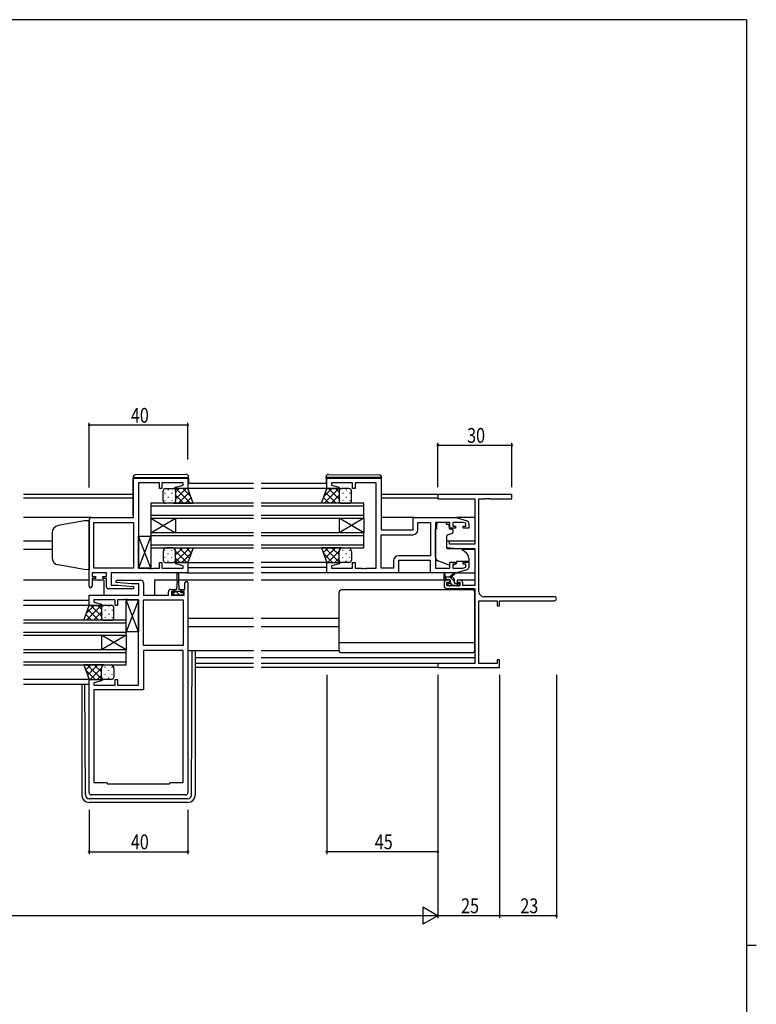
# Model space of a CAD drawing. Extents: x 0 to 1133, y 0 to 806.
# Drawn here: x 810 to 1108, y 403 to 802 of the extents above; entities that cross this region are included whole.
import ezdxf

# ---------------------------------------------------------------- set-up
doc = ezdxf.new("R2010")
doc.units = 0
for name, color, linetype in [('YKK_11', 7, 'CONTINUOUS'), ('YKK_12', 2, 'CONTINUOUS'), ('YKK_13', 4, 'CONTINUOUS'), ('YKK_D', 6, 'CONTINUOUS'), ('YKK_ZWAK', 7, 'CONTINUOUS')]:
    doc.layers.add(name, color=color, linetype=linetype)
doc.styles.get("Standard").update_dxf_attribs({"font": 'ROMANS.SHX', "bigfont": 'EXTFONT.SHX'})

# ---------------------------------------------------------------- blocks, each defined once
blk = doc.blocks.new('A201')
at = {"layer": 'YKK_ZWAK', "color": 254, "linetype": 'Continuous'}
for p, q in [((571, 410), (21, 410)), ((571, 410), (571, 35)), ((571, 222.5), (573, 222.5))]:
    blk.add_line(p, q, dxfattribs=at)

msp = doc.modelspace()

# ---------------------------------------------------------------- linework, layer by layer
at = {"layer": 'YKK_11', "color": 0, "linetype": 'ByBlock', "ltscale": 0.5}
for p, q in [((855.75, 600.23), (855.75, 616.23)), ((855.75, 616.23), (877.75, 616.23)), ((877.75, 616.23), (877.75, 612.03)), ((934, 616.23), (956, 616.23)), ((934, 612.03), (934, 616.23)), ((956, 616.23), (956, 595.23)), ((857.75, 614.3), (857.75, 579.76)), ((866.25, 614.3), (857.75, 614.3)), ((866.25, 612.03), (866.25, 614.3)), ((867.25, 612.03), (866.25, 612.03)), ((867.25, 614.3), (867.25, 612.03)), ((875.82, 614.3), (867.25, 614.3)), ((872.72, 612.55), (875.82, 613.38)), ((872.79, 612.03), (872.72, 612.55)), ((877.75, 612.03), (872.79, 612.03)), ((875.82, 613.38), (875.82, 614.3)), ((938.96, 612.03), (934, 612.03)), ((944.5, 614.3), (935.93, 614.3)), ((935.93, 614.3), (935.93, 613.38)), ((935.93, 613.38), (939.03, 612.55)), ((939.03, 612.55), (938.96, 612.03)), ((944.5, 612.03), (944.5, 614.3)), ((945.5, 612.03), (944.5, 612.03)), ((945.5, 614.3), (945.5, 612.03)), ((954, 614.3), (945.5, 614.3)), ((954, 579.76), (954, 614.3)), ((837.75, 572.43), (837.75, 599.23)), ((838.75, 600.23), (855.75, 600.23)), ((969, 600.23), (986.5, 600.23)), ((969, 595.23), (969, 600.23)), ((986.5, 600.23), (990.79, 598.94)), ((839.68, 598.3), (855.75, 598.3)), ((839.68, 579.76), (839.68, 598.3)), ((855.75, 598.3), (855.75, 579.76)), ((855.75, 598.3), (855.75, 579.76)), ((956, 595.23), (969, 595.23)), ((970.93, 598.3), (976.07, 598.3)), ((970.93, 595.3), (970.93, 598.3)), ((976.07, 598.3), (976.07, 584.76)), ((976.07, 598.3), (976.07, 584.76)), ((978, 598.3), (978, 579.76)), ((983.9, 598.3), (978, 598.3)), ((983.9, 595.93), (983.9, 598.3)), ((986.2, 595.93), (983.9, 595.93)), ((989.11, 598.3), (985.1, 598.3)), ((985.1, 598.3), (985.1, 596.73)), ((985.1, 596.73), (986.2, 596.73)), ((986.2, 596.73), (986.2, 595.93)), ((990.3, 597.94), (989.11, 598.3)), ((989.2, 596.73), (990.3, 596.73)), ((989.2, 595.93), (989.2, 596.73)), ((991.5, 595.93), (989.2, 595.93)), ((990.3, 596.73), (990.3, 597.94)), ((991.5, 597.99), (991.5, 595.93)), ((956, 593.3), (968.93, 593.3)), ((956, 579.76), (956, 593.3)), ((961.07, 582.76), (961.07, 579.76)), ((976, 582.83), (963, 582.83)), ((963, 582.83), (963, 577.83)), ((976.07, 584.76), (963.07, 584.76)), ((976, 577.83), (976, 582.83)), ((855.75, 579.76), (839.68, 579.76)), ((857.75, 579.76), (861.79, 579.76)), ((861.79, 579.76), (861.98, 579.64)), ((861.98, 579.64), (862.52, 579.64)), ((862.52, 579.64), (862.71, 579.76)), ((862.71, 579.76), (862.79, 579.76)), ((862.79, 579.76), (862.98, 579.64)), ((862.98, 579.64), (863.52, 579.64)), ((863.52, 579.64), (863.71, 579.76)), ((863.71, 579.76), (866.25, 579.76)), ((866.25, 582.03), (867.25, 582.03)), ((866.25, 579.76), (866.25, 582.03)), ((867.25, 582.03), (867.25, 579.76)), ((867.25, 579.76), (875.82, 579.76)), ((872.72, 581.51), (872.79, 582.03)), ((875.82, 580.68), (872.72, 581.51)), ((872.79, 582.03), (877.75, 582.03)), ((875.82, 579.76), (875.82, 580.68)), ((877.75, 582.03), (877.75, 577.83)), ((934, 582.03), (938.96, 582.03)), ((934, 577.83), (934, 582.03)), ((939.03, 581.51), (935.93, 580.68)), ((935.93, 580.68), (935.93, 579.76)), ((935.93, 579.76), (944.5, 579.76)), ((938.96, 582.03), (939.03, 581.51)), ((944.5, 582.03), (945.5, 582.03)), ((944.5, 579.76), (944.5, 582.03)), ((945.5, 582.03), (945.5, 579.76)), ((945.5, 579.76), (948.04, 579.76)), ((948.04, 579.76), (948.23, 579.64)), ((948.23, 579.64), (948.77, 579.64)), ((948.77, 579.64), (948.96, 579.76)), ((948.96, 579.76), (949.04, 579.76)), ((949.04, 579.76), (949.23, 579.64)), ((949.23, 579.64), (949.77, 579.64)), ((949.77, 579.64), (949.96, 579.76)), ((949.96, 579.76), (954, 579.76)), ((961.07, 579.76), (956, 579.76)), ((978, 579.76), (983.9, 579.76)), ((983.9, 582.13), (986.2, 582.13)), ((983.9, 579.76), (983.9, 582.13)), ((985.1, 581.33), (985.1, 579.76)), ((986.2, 581.33), (985.1, 581.33)), ((985.1, 579.76), (989.11, 579.76)), ((986.2, 582.13), (986.2, 581.33)), ((990.79, 579.12), (986.5, 577.83)), ((989.11, 579.76), (990.3, 580.12)), ((989.2, 582.13), (991.5, 582.13)), ((989.2, 581.33), (989.2, 582.13)), ((990.3, 581.33), (989.2, 581.33)), ((990.3, 580.12), (990.3, 581.33)), ((991.5, 582.13), (991.5, 580.07)), ((838.95, 577.83), (838.95, 576.33)), ((844.75, 577.83), (838.95, 577.83)), ((838.95, 576.33), (840.35, 576.33)), ((838.95, 575.53), (838.95, 572.43)), ((840.35, 575.53), (838.95, 575.53)), ((840.35, 576.33), (840.35, 575.53)), ((843.35, 576.33), (844.75, 576.33)), ((843.35, 575.53), (843.35, 576.33)), ((844.75, 575.53), (843.35, 575.53)), ((844.75, 576.33), (844.75, 577.83)), ((844.75, 572.33), (844.75, 575.53)), ((877.75, 577.83), (846.68, 577.83)), ((846.68, 577.83), (846.68, 572.83)), ((848.73, 573.87), (848.77, 574.83)), ((848.77, 574.83), (858.75, 574.83)), ((963, 577.83), (934, 577.83)), ((986.5, 577.83), (976, 577.83)), ((855.73, 571.33), (845.75, 571.33)), ((846.68, 572.83), (849.56, 572.83)), ((854.94, 573.33), (848.73, 573.87)), ((849.56, 572.83), (855.77, 572.29)), ((857.82, 573.33), (854.94, 573.33)), ((855.77, 572.29), (855.73, 571.33)), ((857.82, 568.83), (857.82, 573.33)), ((859.75, 573.83), (859.75, 568.83)), ((870.85, 571.13), (872.15, 571.13)), ((872.15, 571.13), (872.15, 570.33)), ((875.15, 571.13), (876.55, 571.13)), ((875.15, 570.33), (875.15, 571.13)), ((876.55, 571.13), (876.55, 573.73)), ((877.75, 573.73), (877.75, 488.83)), ((837.75, 568.83), (857.82, 568.83)), ((837.75, 564.63), (837.75, 568.83)), ((848.25, 566.9), (839.68, 566.9)), ((839.68, 566.9), (839.68, 565.98)), ((848.25, 564.63), (848.25, 566.9)), ((849.25, 566.9), (849.25, 564.63)), ((851.79, 566.9), (849.25, 566.9)), ((851.98, 567.02), (851.79, 566.9)), ((852.52, 567.02), (851.98, 567.02)), ((852.71, 566.9), (852.52, 567.02)), ((852.79, 566.9), (852.71, 566.9)), ((852.98, 567.02), (852.79, 566.9)), ((853.52, 567.02), (852.98, 567.02)), ((853.71, 566.9), (853.52, 567.02)), ((857.75, 566.9), (853.71, 566.9)), ((857.75, 532.36), (857.75, 566.9)), ((859.75, 568.83), (869.85, 568.83)), ((859.75, 548.36), (859.75, 566.9)), ((859.75, 548.36), (859.75, 566.9)), ((859.75, 566.9), (875.82, 566.9)), ((869.85, 568.83), (869.85, 570.13)), ((871.05, 570.33), (871.05, 568.83)), ((872.15, 570.33), (871.05, 570.33)), ((871.05, 568.83), (876.25, 568.83)), ((876.25, 570.33), (875.15, 570.33)), ((875.82, 566.9), (875.82, 548.36)), ((876.25, 568.83), (876.25, 570.33)), ((842.71, 564.63), (837.75, 564.63)), ((839.68, 565.98), (842.78, 565.15)), ((842.78, 565.15), (842.71, 564.63)), ((849.25, 564.63), (848.25, 564.63)), ((875.82, 548.36), (859.75, 548.36)), ((859.75, 546.43), (859.75, 530.43)), ((875.82, 546.43), (859.75, 546.43)), ((875.82, 492.83), (875.82, 546.43)), ((875.82, 492.83), (875.82, 546.43)), ((837.75, 488.83), (837.75, 534.63)), ((837.75, 534.63), (842.71, 534.63)), ((842.78, 534.11), (839.68, 533.28)), ((839.68, 533.28), (839.68, 532.36)), ((839.68, 532.36), (848.25, 532.36)), ((842.71, 534.63), (842.78, 534.11)), ((848.25, 534.63), (849.25, 534.63)), ((848.25, 532.36), (848.25, 534.63)), ((849.25, 534.63), (849.25, 532.36)), ((849.25, 532.36), (857.75, 532.36)), ((839.68, 530.43), (839.68, 492.83)), ((859.75, 530.43), (839.68, 530.43)), ((839.68, 492.83), (844.75, 492.83)), ((844.75, 492.83), (845.25, 492.33)), ((845.25, 492.33), (870.25, 492.33)), ((870.25, 492.33), (870.75, 492.83)), ((870.75, 492.83), (875.82, 492.83)), ((876.75, 487.83), (838.75, 487.83))]:
    msp.add_line(p, q, dxfattribs=at)
at = {"layer": 'YKK_11', "color": 0, "linetype": 'ByBlock', "lineweight": -2}
for p, q in [((1009, 609.53), (979, 609.53)), ((979, 609.53), (979, 607.9)), ((979, 607.9), (994, 607.9)), ((994, 607.9), (994, 589.43)), ((995.63, 570.16), (995.63, 607.9)), ((995.63, 607.9), (998.04, 607.9)), ((998.04, 607.9), (998.23, 608.02)), ((998.23, 608.02), (998.77, 608.02)), ((998.77, 608.02), (998.96, 607.9)), ((998.96, 607.9), (999.04, 607.9)), ((999.04, 607.9), (999.23, 608.02)), ((999.23, 608.02), (999.77, 608.02)), ((999.77, 608.02), (999.96, 607.9)), ((999.96, 607.9), (1009, 607.9)), ((1009, 607.9), (1009, 609.53)), ((982.5, 590.73), (982.5, 588.12)), ((983.7, 590.73), (982.5, 590.73)), ((983.7, 589.43), (983.7, 590.73)), ((982.5, 588.12), (987, 587.73)), ((994, 589.43), (983.7, 589.43)), ((987, 587.73), (994, 587.73)), ((994, 587.73), (994, 572.73)), ((983.8, 574.83), (982.5, 574.83)), ((983.8, 574.03), (983.8, 574.83)), ((988.1, 574.83), (986.8, 574.83)), ((986.8, 574.83), (986.8, 574.03)), ((981.5, 573.83), (981.5, 572.53)), ((982.5, 571.53), (994, 571.53)), ((982.7, 572.53), (982.7, 574.03)), ((982.7, 574.03), (983.8, 574.03)), ((987.9, 572.53), (982.7, 572.53)), ((986.8, 574.03), (987.9, 574.03)), ((987.9, 574.03), (987.9, 572.53)), ((989.1, 572.73), (989.1, 573.83)), ((994, 572.73), (989.1, 572.73)), ((994, 571.53), (994, 541.16)), ((1026.19, 568.16), (997.63, 568.16)), ((995.63, 566.53), (1003.1, 566.53)), ((995.63, 541.16), (995.63, 566.53)), ((1003.1, 566.53), (1003.1, 564.53)), ((1003.1, 564.53), (1004, 564.53)), ((1004, 564.53), (1004, 566.53)), ((1004, 566.53), (1026.19, 566.53)), ((979, 541.16), (979, 539.53)), ((994, 541.16), (979, 541.16)), ((979, 539.53), (1004, 539.53)), ((1003.1, 541.16), (995.63, 541.16)), ((1003.1, 542.53), (1003.1, 541.16)), ((1004, 542.53), (1003.1, 542.53)), ((1004, 539.53), (1004, 542.53))]:
    msp.add_line(p, q, dxfattribs=at)
at = {"layer": 'YKK_11', "color": 0, "linetype": 'ByBlock', "ltscale": 0.5}
for centre, radius, start, end in [((838.75, 599.23), 1, 90, 180), ((990.5, 597.99), 1, 360, 73.3007), ((968.93, 595.3), 2, 270, 360), ((963.07, 582.76), 2, 90, 180), ((990.5, 580.07), 1, 286.6993, 0), ((858.75, 573.83), 1, 0, 90), ((838.35, 572.43), 0.6, 180, 0), ((845.75, 572.33), 1, 180, 270), ((870.85, 570.13), 1, 90, 180), ((877.15, 573.73), 0.6, 360, 180), ((838.75, 488.83), 1, 180, 270), ((876.75, 488.83), 1, 270, 360)]:
    msp.add_arc(centre, radius, start, end, dxfattribs=at)
at = {"layer": 'YKK_11', "color": 0, "linetype": 'ByBlock', "lineweight": -2}
for centre, radius, start, end in [((982.5, 573.83), 1, 90, 180), ((988.1, 573.83), 1, 0, 90), ((982.5, 572.53), 1, 180, 270), ((997.63, 570.16), 2, 180, 270), ((1026.19, 567.35), 0.815, 270, 90)]:
    msp.add_arc(centre, radius, start, end, dxfattribs=at)
at = {"layer": 'YKK_12', "ltscale": 1.5}
for p, q in [((904.38, 614.03), (877.75, 614.03)), ((904.38, 612.03), (877.75, 612.03)), ((934, 614.03), (907.38, 614.03)), ((935.09, 612.03), (907.38, 612.03)), ((855.55, 609.53), (811.13, 609.53)), ((855.55, 608.13), (811.13, 608.13)), ((979.3, 609.53), (956.2, 609.53)), ((979, 608.13), (956.2, 608.13)), ((904.38, 606.03), (862.75, 606.03)), ((862.75, 606.03), (862.75, 600.03)), ((862.75, 605.03), (904.38, 605.03)), ((949, 606.03), (907.38, 606.03)), ((907.38, 605.03), (949, 605.03)), ((949, 600.03), (949, 606.03)), ((838.75, 600.23), (811.13, 600.23)), ((904.38, 601.03), (862.75, 601.03)), ((862.75, 600.03), (904.38, 600.03)), ((862.75, 600.03), (872.75, 594.03)), ((862.75, 594.03), (872.75, 600.03)), ((862.75, 600.03), (862.75, 594.03)), ((872.75, 600.03), (872.75, 594.03)), ((949, 601.03), (907.38, 601.03)), ((907.38, 600.03), (949, 600.03)), ((949, 600.03), (939, 594.03)), ((949, 594.03), (939, 600.03)), ((939, 600.03), (939, 594.03)), ((949, 600.03), (949, 594.03)), ((969.5, 600.23), (956, 600.23)), ((994, 600.23), (986.43, 600.23)), ((822.75, 590.73), (811.13, 590.73)), ((904.38, 594.03), (862.75, 594.03)), ((862.75, 594.03), (862.75, 588.03)), ((862.75, 593.03), (904.38, 593.03)), ((949, 594.03), (907.38, 594.03)), ((907.38, 593.03), (949, 593.03)), ((949, 588.03), (949, 594.03)), ((994, 590.73), (982.5, 590.73)), ((822.75, 587.33), (811.13, 587.33)), ((904.38, 589.03), (862.75, 589.03)), ((862.75, 588.03), (904.38, 588.03)), ((949, 589.03), (907.38, 589.03)), ((907.38, 588.03), (949, 588.03)), ((994, 587.33), (988.88, 587.33)), ((877.75, 582.03), (904.38, 582.03)), ((877.75, 580.03), (904.38, 580.03)), ((934.5, 582.03), (907.38, 582.03)), ((934, 580.03), (907.38, 580.03)), ((837.75, 574.83), (811.13, 574.83)), ((843.75, 574.83), (838.95, 574.83)), ((843.75, 574.83), (843.75, 568.83)), ((873.4, 574.83), (864.25, 574.83)), ((864.25, 574.83), (864.25, 568.83)), ((904.38, 574.83), (873.9, 574.83)), ((877.25, 577.83), (904.38, 577.83)), ((934.5, 577.83), (907.38, 577.83)), ((982.5, 574.83), (907.38, 574.83)), ((994, 574.83), (988.1, 574.83)), ((837.75, 566.63), (811.13, 566.63)), ((837.99, 564.63), (811.13, 564.63)), ((852.75, 558.63), (811.13, 558.63)), ((852.75, 552.63), (852.75, 558.63)), ((904.38, 559.33), (877.75, 559.33)), ((939, 559.33), (907.38, 559.33)), ((811.13, 557.63), (852.75, 557.63)), ((904.38, 555.93), (877.75, 555.93)), ((939, 555.93), (907.38, 555.93)), ((852.75, 553.63), (811.13, 553.63)), ((811.13, 552.63), (852.75, 552.63)), ((852.75, 552.63), (842.75, 546.63)), ((852.75, 546.63), (842.75, 552.63)), ((842.75, 552.63), (842.75, 546.63)), ((852.75, 552.63), (852.75, 546.63)), ((852.75, 546.63), (811.13, 546.63)), ((852.75, 540.63), (852.75, 546.63)), ((811.13, 545.63), (852.75, 545.63)), ((904.38, 543.43), (880.75, 543.43)), ((994, 543.43), (907.38, 543.43)), ((852.75, 541.63), (811.13, 541.63)), ((811.13, 540.63), (852.75, 540.63)), ((904.38, 541.16), (880.75, 541.16)), ((904.38, 539.53), (880.75, 539.53)), ((993.7, 541.16), (907.38, 541.16)), ((979.3, 539.53), (907.38, 539.53)), ((838.25, 534.63), (811.13, 534.63)), ((837.75, 532.63), (811.13, 532.63))]:
    msp.add_line(p, q, dxfattribs=at)
at = {"layer": 'YKK_13', "ltscale": 1.5}
for p, q in [((855.55, 616.54), (855.55, 616.53)), ((855.55, 616.53), (856.05, 616.53)), ((855.55, 616.53), (855.55, 616.23)), ((855.55, 601.23), (855.55, 616.23)), ((856.05, 616.53), (877.55, 616.53)), ((877.04, 617.72), (856.54, 617.54)), ((877.55, 616.53), (878.05, 616.53)), ((878.05, 616.53), (878.05, 616.72)), ((878.05, 616.23), (878.05, 616.53)), ((878.05, 616.23), (878.05, 614.03)), ((933.7, 616.53), (933.7, 616.72)), ((934.2, 616.53), (933.7, 616.53)), ((933.7, 616.23), (933.7, 616.53)), ((933.7, 616.23), (933.7, 614.03)), ((955.7, 616.53), (934.2, 616.53)), ((934.71, 617.72), (955.21, 617.54)), ((956.2, 616.53), (955.7, 616.53)), ((956.2, 616.54), (956.2, 616.53)), ((956.2, 616.53), (956.2, 616.23)), ((956.2, 601.23), (956.2, 616.23)), ((867.75, 607.03), (867.75, 611.03)), ((868.75, 612.03), (871.75, 612.03)), ((869.83, 611.61), (869.83, 611.41)), ((877.75, 612.03), (871.75, 612.03)), ((872.75, 611.03), (872.75, 607.43)), ((872.75, 611.03), (872.75, 607.03)), ((879.89, 606.03), (877.75, 612.03)), ((931.86, 606.03), (934, 612.03)), ((934, 612.03), (940, 612.03)), ((939, 611.03), (939, 607.03)), ((943, 612.03), (940, 612.03)), ((941.92, 611.61), (941.92, 611.41)), ((944, 607.03), (944, 611.03)), ((868.42, 610.2), (868.42, 610)), ((868.42, 607.17), (868.42, 606.97)), ((869.83, 608.58), (869.83, 608.38)), ((871.25, 610.2), (871.25, 610)), ((871.25, 607.17), (871.25, 606.97)), ((872.66, 608.58), (872.66, 608.38)), ((939.09, 608.58), (939.09, 608.38)), ((940.51, 610.2), (940.51, 610)), ((940.51, 607.17), (940.51, 606.97)), ((941.92, 608.58), (941.92, 608.38)), ((943.34, 610.2), (943.34, 610)), ((943.34, 607.17), (943.34, 606.97)), ((871.75, 606.03), (868.75, 606.03)), ((871.75, 606.03), (879.89, 606.03)), ((940, 606.03), (931.86, 606.03)), ((940, 606.03), (943, 606.03)), ((978, 584.08), (978, 595.63)), ((978.6, 595.63), (978, 595.63)), ((982.4, 598.3), (978.6, 598.3)), ((978.6, 598.3), (978.6, 597.63)), ((978.6, 596.63), (978.6, 597.63)), ((978.6, 595.63), (978.6, 596.63)), ((982.4, 598.3), (982.4, 597.63)), ((982.4, 597.63), (983.57, 597.63)), ((983.57, 596.63), (983.57, 597.63)), ((983.57, 596.63), (983.57, 595.93)), ((983.87, 595.63), (984.8, 595.63)), ((985.1, 595.33), (985.1, 594.28)), ((857.75, 592.76), (862.75, 592.76)), ((862.75, 579.76), (857.75, 592.76)), ((862.75, 592.76), (857.75, 579.76)), ((857.75, 579.76), (857.75, 592.76)), ((862.75, 592.76), (862.75, 579.76)), ((982.5, 592.63), (982.5, 588.03)), ((984.77, 593.81), (982.77, 593.08)), ((867.75, 586.53), (867.75, 583.03)), ((871.75, 588.03), (868.75, 588.03)), ((871.75, 588.03), (879.89, 588.03)), ((872.75, 583.03), (872.75, 586.53)), ((879.89, 588.03), (877.75, 582.03)), ((940, 588.03), (931.86, 588.03)), ((931.86, 588.03), (934, 582.03)), ((939, 583.03), (939, 586.53)), ((940, 588.03), (943, 588.03)), ((944, 586.53), (944, 583.03)), ((982.72, 587.73), (988.1, 587.68)), ((988.74, 587.45), (990.43, 586.03)), ((872.75, 583.03), (872.75, 586.13)), ((983.63, 580.99), (978.99, 582.66)), ((991.5, 583.73), (991.5, 582.43)), ((862.75, 579.76), (857.75, 579.76)), ((868.75, 582.03), (871.75, 582.03)), ((877.75, 582.03), (871.75, 582.03)), ((934, 582.03), (940, 582.03)), ((943, 582.03), (940, 582.03)), ((985.19, 581.02), (986.5, 581.63)), ((991.5, 582.43), (986.5, 582.43)), ((986.5, 582.43), (986.5, 582.13)), ((986.5, 582.13), (986.5, 581.63)), ((873.4, 574.63), (873.15, 571.13)), ((873.4, 574.63), (873.4, 577.58)), ((873.9, 577.58), (873.9, 574.63)), ((873.9, 574.63), (874.15, 571.13)), ((976.5, 577.83), (962.5, 577.83)), ((981.5, 575.33), (981.5, 577.33)), ((984.7, 576.03), (981.5, 576.03)), ((981.8, 577.16), (982, 576.03)), ((983.8, 575.03), (981.8, 575.03)), ((983.4, 576.03), (985.62, 577.71)), ((984, 576.03), (985.82, 577.43)), ((984.1, 574.09), (984.1, 574.73)), ((985.7, 573.93), (985.7, 575.03)), ((986.43, 577.83), (994, 577.83)), ((872.4, 570.73), (872.4, 569.93)), ((873.15, 571.13), (872.8, 571.13)), ((874.5, 571.13), (874.15, 571.13)), ((874.9, 569.93), (874.9, 570.73)), ((993, 570.93), (940, 570.93)), ((983.59, 572.62), (983.09, 573.12)), ((983.3, 573.63), (983.64, 573.63)), ((984.4, 572.53), (983.8, 572.53)), ((986.7, 572.73), (984.6, 572.73)), ((986, 573.63), (987.4, 573.63)), ((987.4, 572.53), (986.9, 572.53)), ((987.7, 573.33), (987.7, 572.83)), ((871.35, 569.93), (872.4, 569.93)), ((871.35, 568.83), (871.35, 569.93)), ((875.95, 568.83), (871.35, 568.83)), ((872.4, 570.43), (874.9, 570.43)), ((874.9, 569.93), (875.95, 569.93)), ((875.95, 569.93), (875.95, 568.83)), ((939, 546.43), (939, 569.93)), ((994, 546.43), (994, 569.93)), ((835.61, 558.63), (837.75, 564.63)), ((837.75, 564.63), (843.75, 564.63)), ((842.75, 563.63), (842.75, 559.63)), ((846.75, 564.63), (843.75, 564.63)), ((844.26, 562.8), (844.26, 562.6)), ((845.67, 564.21), (845.67, 564.01)), ((847.09, 562.8), (847.09, 562.6)), ((847.75, 559.63), (847.75, 563.63)), ((843.75, 558.63), (835.61, 558.63)), ((842.84, 561.18), (842.84, 560.98)), ((843.75, 558.63), (846.75, 558.63)), ((844.26, 559.77), (844.26, 559.57)), ((845.67, 561.18), (845.67, 560.98)), ((847.09, 559.77), (847.09, 559.57)), ((994, 549.47), (939, 549.47)), ((877.75, 546.43), (904.38, 546.43)), ((907.38, 546.43), (939, 546.43)), ((993, 545.43), (940, 545.43)), ((843.75, 540.63), (835.61, 540.63)), ((835.61, 540.63), (837.75, 534.63)), ((842.75, 535.63), (842.75, 539.13)), ((843.75, 540.63), (846.75, 540.63)), ((847.75, 539.13), (847.75, 535.63)), ((837.75, 534.63), (843.75, 534.63)), ((846.75, 534.63), (843.75, 534.63))]:
    msp.add_line(p, q, dxfattribs=at)
at = {"layer": 'YKK_13'}
for p, q in [((872.75, 607.71), (877.07, 612.03)), ((872.75, 610.54), (874.24, 612.03)), ((878.82, 606.03), (872.82, 612.03)), ((878.92, 608.77), (875.65, 612.03)), ((932.83, 608.77), (936.1, 612.03)), ((932.93, 606.03), (938.93, 612.03)), ((939, 607.71), (934.68, 612.03)), ((939, 610.54), (937.51, 612.03)), ((873.17, 606.03), (872.63, 606.56)), ((875.99, 606.03), (872.75, 609.28)), ((873.9, 606.03), (878.32, 610.45)), ((876.73, 606.03), (879.06, 608.36)), ((935.02, 606.03), (932.69, 608.36)), ((937.85, 606.03), (933.43, 610.45)), ((935.76, 606.03), (939, 609.28)), ((938.58, 606.03), (939.12, 606.56)), ((879.56, 606.03), (879.8, 606.28)), ((932.19, 606.03), (931.95, 606.28)), ((868.42, 586.9), (868.42, 587.1)), ((871.25, 586.9), (871.25, 587.1)), ((872.4, 587.56), (872.87, 588.03)), ((872.53, 582.03), (878.53, 588.03)), ((872.75, 585.08), (875.7, 588.03)), ((877.37, 582.03), (872.75, 586.65)), ((878.39, 583.83), (874.2, 588.03)), ((879.14, 585.92), (877.02, 588.03)), ((879.88, 588), (879.85, 588.03)), ((931.87, 588), (931.9, 588.03)), ((932.61, 585.92), (934.73, 588.03)), ((939.22, 582.03), (933.22, 588.03)), ((933.36, 583.83), (937.55, 588.03)), ((934.38, 582.03), (939, 586.65)), ((939, 585.08), (936.05, 588.03)), ((939.35, 587.56), (938.88, 588.03)), ((940.51, 586.9), (940.51, 587.1)), ((943.34, 586.9), (943.34, 587.1)), ((868.42, 583.87), (868.42, 584.07)), ((869.83, 585.48), (869.83, 585.68)), ((869.83, 582.45), (869.83, 582.65)), ((871.25, 583.87), (871.25, 584.07)), ((872.66, 585.48), (872.66, 585.68)), ((872.66, 582.62), (872.66, 582.65)), ((874.54, 582.03), (872.75, 583.82)), ((875.36, 582.03), (879.08, 585.76)), ((936.39, 582.03), (932.67, 585.76)), ((937.21, 582.03), (939, 583.82)), ((939.09, 585.48), (939.09, 585.68)), ((939.09, 582.62), (939.09, 582.65)), ((940.51, 583.87), (940.51, 584.07)), ((941.92, 585.48), (941.92, 585.68)), ((941.92, 582.45), (941.92, 582.65)), ((943.34, 583.87), (943.34, 584.07)), ((982.74, 575.03), (981.74, 576.03)), ((985.7, 574.32), (983.99, 576.03)), ((985.04, 572.73), (984.3, 573.48)), ((987.48, 572.54), (986.39, 573.63)), ((852.75, 566.9), (857.75, 566.9)), ((857.75, 553.9), (852.75, 566.9)), ((857.75, 566.9), (852.75, 553.9)), ((852.75, 553.9), (852.75, 566.9)), ((857.75, 566.9), (857.75, 553.9)), ((872.2, 568.83), (871.35, 569.68)), ((873.65, 569.62), (872.84, 570.43)), ((874.44, 568.83), (873.65, 569.62)), ((875.95, 569.57), (875.59, 569.93)), ((836.58, 561.37), (839.85, 564.63)), ((836.68, 558.63), (842.68, 564.63)), ((841.6, 558.63), (837.18, 563.05)), ((842.75, 560.31), (838.43, 564.63)), ((842.75, 563.14), (841.26, 564.63)), ((835.94, 558.63), (835.7, 558.88)), ((838.77, 558.63), (836.44, 560.96)), ((839.51, 558.63), (842.75, 561.88)), ((842.33, 558.63), (842.87, 559.16)), ((857.75, 553.9), (852.75, 553.9)), ((879.26, 487.83), (879.54, 546.43)), ((880.75, 546.43), (880.75, 487.83)), ((835.62, 540.6), (835.65, 540.63)), ((836.36, 538.52), (838.48, 540.63)), ((842.97, 534.63), (836.97, 540.63)), ((837.11, 536.43), (841.3, 540.63)), ((838.13, 534.63), (842.75, 539.25)), ((842.75, 537.68), (839.8, 540.63)), ((843.1, 540.16), (842.63, 540.63)), ((844.26, 539.5), (844.26, 539.7)), ((847.09, 539.5), (847.09, 539.7)), ((840.14, 534.63), (836.42, 538.36)), ((840.96, 534.63), (842.75, 536.42)), ((842.84, 538.08), (842.84, 538.28)), ((842.84, 535.22), (842.84, 535.25)), ((844.26, 536.47), (844.26, 536.67)), ((845.67, 538.08), (845.67, 538.28)), ((845.67, 535.05), (845.67, 535.25)), ((847.09, 536.47), (847.09, 536.67)), ((834.75, 532.63), (834.75, 487.83)), ((836.24, 487.83), (836.03, 532.63)), ((877.76, 486.33), (837.74, 486.33)), ((877.75, 484.83), (837.75, 484.83))]:
    msp.add_line(p, q, dxfattribs=at)
at = {"layer": 'YKK_13', "linetype": 'Continuous', "ltscale": 1.5}
for p, q in [((835.75, 598.86), (825.23, 597.01)), ((837.75, 598.93), (835.75, 598.86)), ((837.75, 598.93), (837.75, 579.13)), ((822.75, 594.05), (822.75, 583.87)), ((835.75, 579.2), (825.23, 581.06)), ((837.75, 579.13), (835.75, 579.2))]:
    msp.add_line(p, q, dxfattribs=at)
at = {"layer": 'YKK_13', "ltscale": 1.5}
for centre, radius, start, end in [((856.55, 616.54), 1, 90.5, 180), ((877.05, 616.72), 1, 0, 90.5), ((934.7, 616.72), 1, 89.5, 180), ((955.2, 616.54), 1, 0, 89.5), ((868.75, 611.03), 1, 89.9999, 179.9999), ((871.75, 611.03), 1, 359.9999, 89.9999), ((940, 611.03), 1, 90.0001, 180.0001), ((943, 611.03), 1, 0.0001, 90.0001), ((868.75, 607.03), 1, 179.9999, 269.9999), ((871.75, 607.03), 1, 269.9999, 359.9999), ((940, 607.03), 1, 180.0001, 270.0001), ((943, 607.03), 1, 270.0001, 0.0001), ((856.05, 601.23), 0.5, 180, 233.1302), ((955.7, 601.23), 0.5, 306.8698, 0), ((983.87, 595.93), 0.3, 180, 270), ((984.8, 595.33), 0.3, 0, 90), ((983, 592.63), 0.5, 110, 180), ((984.6, 594.28), 0.5, 290, 0), ((869.28, 586.59), 1.53, 110.3088, 182.3117), ((871.22, 586.59), 1.53, 357.6884, 69.6914), ((940.53, 586.59), 1.53, 110.3086, 182.3116), ((942.47, 586.59), 1.53, 357.6883, 69.6912), ((982.8, 588.03), 0.3, 180, 269.5), ((988.09, 586.68), 1, 50, 89.5), ((868.75, 583.03), 1, 180.0001, 270.0001), ((871.75, 583.03), 1, 270.0001, 0.0001), ((940, 583.03), 1, 179.9999, 269.9999), ((943, 583.03), 1, 269.9999, 359.9999), ((979.5, 584.08), 1.5, 180, 250.1467), ((988.5, 583.73), 3, 0, 50), ((983.97, 581.93), 1, 250.1467, 266.1132), ((984.77, 581.93), 1, 289.203, 295), ((873.65, 577.58), 0.25, 0, 180), ((981.7, 577.33), 0.2, 300, 180), ((981.8, 575.33), 0.3, 180, 270), ((983.8, 574.73), 0.3, 0, 90), ((984.7, 575.03), 1, 0, 90), ((985.8, 577.63), 0.2, 275.5829, 155.5829), ((872.8, 570.73), 0.4, 90, 180), ((874.5, 570.73), 0.4, 0, 90), ((940, 569.93), 1, 90, 180), ((983.3, 573.33), 0.3, 90, 225), ((983.8, 572.83), 0.3, 225, 270), ((983.64, 573.33), 0.3, 33.0557, 90), ((984.1, 573.63), 0.25, 213.0557, 56.9443), ((984.4, 574.09), 0.3, 180, 236.9443), ((984.4, 572.73), 0.2, 270, 0), ((986, 573.93), 0.3, 180, 270), ((986.9, 572.73), 0.2, 180, 270), ((987.4, 573.33), 0.3, 0, 90), ((987.4, 572.83), 0.3, 270, 0), ((993, 569.93), 1, 0, 90), ((843.75, 563.63), 1, 90.0001, 180.0001), ((846.75, 563.63), 1, 0.0001, 90.0001), ((843.75, 559.63), 1, 180.0001, 270.0001), ((846.75, 559.63), 1, 270.0001, 0.0001), ((940, 546.43), 1, 180, 270), ((993, 546.43), 1, 270, 0), ((844.28, 539.19), 1.53, 110.3086, 182.3116), ((846.22, 539.19), 1.53, 357.6883, 69.6912), ((843.75, 535.63), 1, 179.9999, 269.9999), ((846.75, 535.63), 1, 269.9999, 359.9999)]:
    msp.add_arc(centre, radius, start, end, dxfattribs=at)
at = {"layer": 'YKK_13', "linetype": 'Continuous', "ltscale": 1.5}
for centre, start, end in [((825.75, 594.05), 100, 180), ((825.75, 584.01), 180, 260)]:
    msp.add_arc(centre, 3, start, end, dxfattribs=at)
at = {"layer": 'YKK_13'}
for centre, radius, start, end in [((837.75, 487.83), 3, 180, 270), ((837.74, 487.83), 1.5, 180.2772, 270), ((877.75, 487.83), 3, 270, 0), ((877.76, 487.83), 1.5, 270, 359.7228)]:
    msp.add_arc(centre, radius, start, end, dxfattribs=at)
at = {"layer": 'YKK_D'}
for p, q in [((837.75, 612.48), (837.75, 638.68)), ((877.75, 623.81), (877.75, 638.68)), ((877.75, 637.68), (837.75, 637.68)), ((979, 612.53), (979, 630.53)), ((1009, 612.53), (1009, 630.53)), ((979, 629.53), (1009, 629.53)), ((934, 536.53), (934, 463.83)), ((979, 536.53), (979, 463.83)), ((979, 536.53), (979, 437.92)), ((979, 536.53), (979, 437.92)), ((1004, 536.53), (1004, 437.92)), ((1004, 536.53), (1004, 437.92)), ((1027, 536.53), (1027, 437.92)), ((837.75, 481.83), (837.75, 463.83)), ((877.75, 481.83), (877.75, 463.83)), ((837.75, 464.83), (877.75, 464.83)), ((979, 464.83), (934, 464.83)), ((972, 438.92), (486, 438.92)), ((1004, 438.92), (979, 438.92)), ((1027, 438.92), (1004, 438.92))]:
    msp.add_line(p, q, dxfattribs=at)
at = {"layer": 'YKK_D', "lineweight": -2}
for p, q in [((979, 438.92), (966.88, 438.92)), ((972.94, 442.42), (972.94, 435.42)), ((979, 438.92), (972.94, 442.42)), ((979, 438.92), (972.94, 435.42))]:
    msp.add_line(p, q, dxfattribs=at)
at = {"layer": 'YKK_D', "linetype": 'ByBlock', "const_width": 0.85}
for points in [[(837.86, 637.68, 1), (837.64, 637.68, 1)], [(877.64, 637.68, 1), (877.86, 637.68, 1)], [(979.11, 629.53, 1), (978.89, 629.53, 1)], [(1008.89, 629.53, 1), (1009.11, 629.53, 1)], [(837.86, 464.83, 1), (837.64, 464.83, 1)], [(877.64, 464.83, 1), (877.86, 464.83, 1)], [(934.11, 464.83, 1), (933.89, 464.83, 1)], [(978.89, 464.83, 1), (979.11, 464.83, 1)], [(1004.11, 438.92, 1), (1003.89, 438.92, 1)], [(1003.89, 438.92, 1), (1004.11, 438.92, 1)], [(1026.89, 438.92, 1), (1027.11, 438.92, 1)]]:
    msp.add_lwpolyline(points, format="xyb", close=True, dxfattribs=at)

# ---------------------------------------------------------------- block references
at = {"layer": 'YKK_ZWAK', "xscale": 2, "yscale": 2, "zscale": 2}
msp.add_blockref('A201', (-38, -18), dxfattribs=at)

# ---------------------------------------------------------------- texts
at = {"layer": 'YKK_D', "width": 0.8}
for s, p in [('40', (854.66, 638.68)), ('30', (990.87, 630.53)), ('40', (854.66, 465.83)), ('45', (953.47, 465.83)), ('25', (988.42, 439.92)), ('23', (1012.42, 439.92))]:
    msp.add_text(s, height=6, dxfattribs=at).set_placement(p)

doc.saveas('drawing.dxf')
